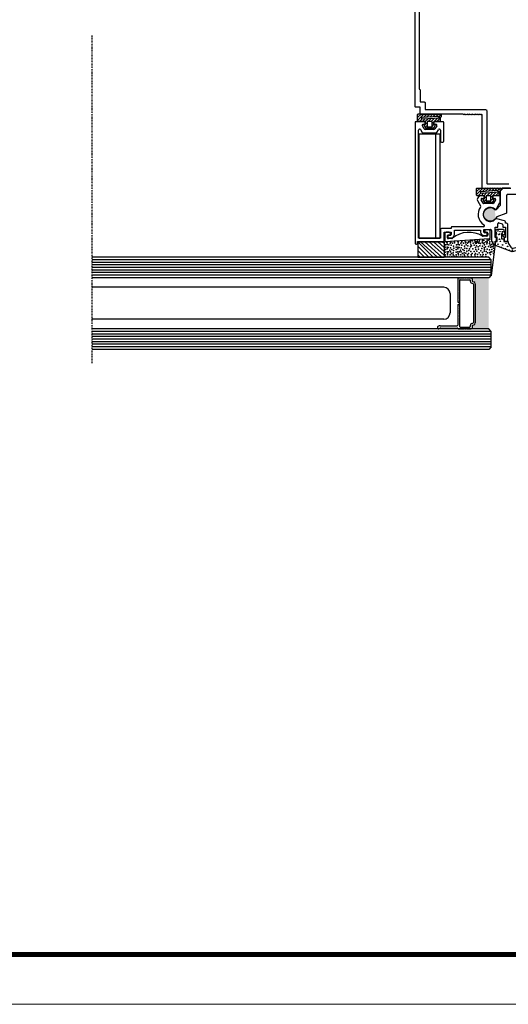
# Model space of a CAD drawing. Units: metres. Extents: x -172 to 627, y -612 to -32.
# Drawn here: x 52 to 243, y -612 to -227 of the extents above; entities that cross this region are included whole.
import ezdxf

# ---------------------------------------------------------------- set-up
doc = ezdxf.new("R2010")
doc.units = ezdxf.units.M
doc.header["$MEASUREMENT"] = 0
doc.linetypes.add('DASHDOT', pattern=[1, 0.5, -0.25, 0, -0.25])
for name, color, linetype in [('1', 7, 'Continuous'), ('10', 7, 'Continuous'), ('6', 7, 'Continuous'), ('SL-lamina', 2, 'Continuous'), ('SL-perfil', 2, 'Continuous')]:
    doc.layers.add(name, color=color, linetype=linetype)
doc.layers.add('AM_0', color=7, linetype='Continuous', lineweight=50)
doc.layers.add('CARTIGLIO', color=7, linetype='Continuous', lineweight=0)

# ---------------------------------------------------------------- blocks, each defined once
blk = doc.blocks.new('*O13')
at = {"layer": '6', "color": 6, "linetype": 'Continuous'}
for points in [[(0.22, -1.71), (0.43, -1.35), (0.8, -1.56), (1.01, -1.2), (1.38, -1.41), (1.59, -1.04), (1.87, -2.11), (1.87, -2.11, -0.414214), (1.51, -2.72), (1.51, -2.72), (-3.4, -4.04), (-3.4, -4.04), (-9.88, -1.51), (-9.88, -1.51), (-9.88, -0.01), (-9.27, -0.01), (-9.27, 1.76), (-9.87, 1.76), (-9.37, 3.41), (-9.87, 3.41), (-9.43, 4.86), (-6.78, 4.86), (-6.03, 2.11), (-6.07, 1.79), (-6.28, 1.67), (-6.55, 1.7), (-6.7, 1.9), (-7.09, 3.09), (-7.09, 3.09, 0.847394), (-7.48, 3.03), (-7.48, 3.03), (-7.48, 1.11), (-6.67, 1.11), (-6.67, -0.01), (-4.97, -0.01), (-4.97, -0.68), (-4.97, -0.68), (-3.87, -2.23, 0.3103), (-3.02, -2.54), (-0.93, -2), (-0.93, -2), (-0.72, -1.65), (-0.36, -1.86), (-0.14, -1.5), (0.22, -1.71)], [(3.41, -2.53), (1.32, -3.06), (1.32, -3.06), (0.97, -2.85), (0.75, -3.21), (0.39, -2.99), (0.17, -3.35), (-0.19, -3.14), (-0.41, -3.5), (-0.77, -3.28), (-0.99, -3.64), (-1.35, -3.42), (-1.09, -4.49), (-1.09, -4.49, 0.414214), (-0.48, -4.86), (-0.48, -4.86), (4.12, -3.75), (4.12, -3.75), (9.88, -1.5), (9.88, -1.5), (9.88, 0), (9.27, 0), (9.27, 1.77), (9.87, 1.77), (9.37, 3.42), (9.87, 3.42), (9.43, 4.87), (6.78, 4.87), (6.03, 2.11), (6.07, 1.8), (6.28, 1.68), (6.55, 1.71), (6.7, 1.91), (7.09, 3.1), (7.09, 3.1, -0.847394), (7.48, 3.04), (7.48, 3.04), (7.48, 1.12), (6.67, 1.12), (6.67, 0), (4.97, 0), (4.97, -0.68), (4.97, -0.68), (3.87, -2.22, -0.178001), (3.41, -2.53)]]:
    blk.add_lwpolyline(points, format="xyb", dxfattribs=at)
for centre in [(-8.95, 4.17), (-8.14, 3.9), (-7.15, 3.81), (7.23, 4), (9.05, 3.78), (-8.59, 2.73), (-8.32, 2.91), (-8.32, 0.93), (-7.96, 0.07), (-6.52, 2.73), (6.4, 2.46), (6.57, 3.62), (7.89, 1.41), (8.5, 3.17), (8.61, 1.96), (8.67, 0.13), (9.05, 2.4), (-8.88, -1.02), (-7.77, -2.21), (-7.13, -1.29), (-6, -2.81), (-5.78, -0.7), (-5.17, -1.89), (-4.49, -3.38), (-3.26, -3.36), (-1.42, -3), (-0.29, -2.37), (0.28, -3.92), (1.18, -1.85), (1.38, -3.9), (2.64, -3.29), (4.06, -3.49), (4.76, -2.11), (5.55, -0.94), (6.01, -2.84), (6.96, -0.91), (7.71, -1.5), (7.95, -0.55), (9.46, -0.71)]:
    blk.add_circle(centre, 0.1, dxfattribs=at)

msp = doc.modelspace()

# ---------------------------------------------------------------- hatches: boundary and pattern name
at = {"layer": '1', "linetype": 'Continuous', "extrusion": (0, 0, -1)}
for points in [[(-209.25, -268.07, 0.585709), (-209.59, -267.47)], [(-232.26, -297.07, 0.585709), (-232.6, -296.47)], [(-237.89, -304.49, 2.412549), (-237.57, -300.62)], [(-237.55, -296.47, 0.595052), (-237.89, -297.08)]]:
    msp.add_hatch(color=3, dxfattribs=at).paths.add_polyline_path(points, is_closed=False)
at = {"layer": 'AM_0'}
msp.add_hatch(color=8, dxfattribs=at).paths.add_polyline_path([(229.31, -345.9), (228.81, -346.03, 0.3413), (228.66, -346.23), (228.66, -347.15, -0.414214), (228.36, -347.45), (228.36, -347.5), (234.11, -347.5), (235.11, -347.5), (235.11, -327.5), (228.36, -327.5), (228.36, -327.55, -0.414214), (228.66, -327.85), (228.66, -328.76, 0.3413), (228.81, -328.96), (229.31, -329.09, -0.3413), (229.91, -329.86), (229.91, -345.13, -0.3413)])

# ---------------------------------------------------------------- linework, layer by layer
at = {"layer": '1', "color": 3, "linetype": 'Continuous'}
for p, q in [((206.39, -266.87), (206.39, -313.97)), ((209.94, -266.47), (206.79, -266.47)), ((209.98, -269.27), (209.25, -268.07)), ((209.59, -267.47), (210.34, -267.47)), ((213.76, -269.47), (210.32, -269.47)), ((210.34, -267.47), (210.34, -266.87)), ((213.74, -266.87), (213.74, -267.47)), ((213.74, -267.47), (214.54, -267.47)), ((214.87, -268.08), (214.09, -269.28)), ((217.29, -266.47), (214.14, -266.47)), ((217.69, -274.07), (217.69, -266.87)), ((207.79, -312.07), (207.79, -269.8)), ((208.53, -269.59), (209.2, -270.67)), ((209.54, -270.87), (214.52, -270.87)), ((214.85, -270.68), (215.55, -269.6)), ((216.29, -269.82), (216.29, -274.07)), ((216.69, -274.47), (217.29, -274.47)), ((232.99, -295.47), (232.13, -295.47)), ((233.39, -296.47), (233.39, -295.87)), ((236.79, -295.87), (236.79, -296.47)), ((239.29, -295.47), (237.19, -295.47)), ((239.69, -297.8), (239.69, -295.87)), ((230.94, -297.6), (232.03, -299.39)), ((233, -298.27), (232.26, -297.07)), ((232.6, -296.47), (233.39, -296.47)), ((236.77, -298.47), (233.34, -298.47)), ((236.79, -296.47), (237.55, -296.47)), ((237.89, -297.08), (237.11, -298.28)), ((238.17, -300.51), (239.57, -298.08)), ((220.49, -307.92), (220.49, -308.22)), ((233.11, -307.52), (220.89, -307.52)), ((237.69, -311.7), (237.69, -307.7)), ((237.69, -307.7), (238.69, -307.7)), ((241.39, -305.21), (238.36, -304.39)), ((238.69, -307.7), (238.69, -306.45)), ((239.2, -306.07), (240.4, -306.39)), ((240.69, -306.78), (240.69, -307.7)), ((240.69, -307.7), (241.69, -307.7)), ((241.69, -306.2), (241.69, -305.6)), ((242.19, -306.2), (241.69, -306.2)), ((241.69, -307.7), (241.69, -311.7)), ((242.69, -313.2), (242.69, -306.7)), ((216.29, -308.62), (216.29, -311.97)), ((220.49, -308.22), (216.69, -308.22)), ((217.74, -312.97), (217.74, -309.62)), ((217.74, -309.62), (220.49, -309.62)), ((218.06, -310.21), (218.06, -313.01)), ((219.69, -309.71), (218.56, -309.71)), ((219.06, -311.93), (219.06, -311.01)), ((219.19, -311.22), (219.19, -311.62)), ((219.36, -310.71), (219.96, -310.71)), ((220.19, -310.92), (219.49, -310.92)), ((220.25, -310.33), (220.18, -310.08)), ((220.49, -309.62), (220.49, -310.62)), ((221.79, -310.62), (221.79, -308.92)), ((221.79, -308.92), (232.04, -308.92)), ((232.04, -308.92), (232.04, -309.64)), ((234.43, -311.18), (233.07, -311.27)), ((233.34, -309.64), (233.34, -308.64)), ((233.34, -308.64), (235.89, -308.64)), ((233.34, -310.94), (234.34, -310.94)), ((233.68, -309.1), (233.62, -309.36)), ((234.34, -309.94), (233.64, -309.94)), ((233.91, -309.73), (234.51, -309.73)), ((235.31, -308.73), (234.17, -308.73)), ((234.64, -310.64), (234.64, -310.24)), ((234.81, -310.03), (234.81, -310.78)), ((235.81, -311.71), (235.81, -309.23)), ((236.29, -309.04), (236.29, -313.37)), ((238.19, -311.7), (237.69, -311.7)), ((238.19, -313.2), (238.19, -311.7)), ((241.69, -311.7), (241.19, -311.7)), ((241.19, -311.7), (241.19, -313.2)), ((206.79, -314.37), (206.99, -314.37)), ((207.39, -313.97), (207.39, -313.37)), ((207.39, -313.37), (217.34, -313.37)), ((216.29, -311.97), (207.79, -311.97)), ((207.79, -311.97), (207.79, -312.07)), ((218.31, -313.31), (235.43, -312.11)), ((220.79, -312.13), (219.38, -312.23)), ((219.49, -311.92), (220.49, -311.92)), ((236.29, -313.37), (236.69, -313.37)), ((236.69, -313.37), (236.69, -313.97)), ((237.69, -313.96), (237.69, -313.2)), ((237.69, -313.2), (238.19, -313.2)), ((241.19, -313.2), (242.69, -313.2)), ((236.19, -320.5), (235.19, -319.5))]:
    msp.add_line(p, q, dxfattribs=at)
at = {"layer": '1', "color": 2, "linetype": 'Continuous'}
for p, q in [((235.19, -319.5), (80.27, -319.5)), ((236.19, -326.5), (236.19, -320.5)), ((236.19, -326.5), (235.19, -327.5)), ((235.19, -327.5), (80.27, -327.5)), ((235.19, -347.5), (80.27, -347.5)), ((236.19, -348.5), (235.19, -347.5)), ((236.19, -354.5), (236.19, -348.5)), ((235.19, -355.5), (80.27, -355.5)), ((236.19, -354.5), (235.19, -355.5))]:
    msp.add_line(p, q, dxfattribs=at)
at = {"layer": '1', "color": 3, "linetype": 'Continuous', "flags": 128}
for points in [[(206.39, -260.37), (206.39, -199.17, -0.414214), (206.79, -198.77), (288.59, -198.77, -0.414214)], [(207.99, -205.77), (207.99, -253.77, -0.414216), (208.39, -254.17), (208.39, -258.77), (209.99, -258.77, -0.414214), (210.39, -259.17), (210.39, -261.77), (233.99, -261.77, -0.414214), (234.39, -262.17), (234.39, -290.37, 0.414214), (234.79, -290.77), (243.09, -290.77)], [(243.63, -292.47), (240.49, -292.47), (240.19, -292.77), (239.89, -292.47), (239.59, -292.77), (239.29, -292.47), (238.99, -292.77), (238.69, -292.47), (238.39, -292.77), (238.09, -292.47), (237.79, -292.77), (237.49, -292.47), (237.19, -292.77), (236.89, -292.47), (236.59, -292.77), (236.29, -292.47), (235.99, -292.77), (235.69, -292.47), (235.39, -292.77), (235.09, -292.47), (234.79, -292.77), (234.49, -292.47), (234.19, -292.77), (233.89, -292.47), (233.59, -292.77), (233.29, -292.47), (232.99, -292.77), (232.69, -292.47), (232.69, -263.77), (232.39, -263.47), (232.09, -263.77), (231.79, -263.47), (231.49, -263.77), (231.19, -263.47), (230.89, -263.77), (230.59, -263.47), (230.29, -263.77), (229.99, -263.47), (229.69, -263.77), (229.39, -263.47), (229.09, -263.77), (228.79, -263.47), (228.49, -263.77), (228.19, -263.47), (227.89, -263.77), (227.59, -263.47), (227.29, -263.77), (226.99, -263.47), (226.69, -263.77), (226.39, -263.47), (226.09, -263.77), (225.79, -263.47), (225.49, -263.77), (225.19, -263.47), (216.19, -263.47), (215.89, -263.77), (215.59, -263.47), (215.29, -263.77), (214.99, -263.47), (214.69, -263.77), (214.39, -263.47), (214.09, -263.77), (213.79, -263.47), (213.49, -263.77), (213.19, -263.47), (212.89, -263.77), (212.59, -263.47), (212.29, -263.77), (211.99, -263.47), (211.69, -263.77), (211.39, -263.47), (211.09, -263.77), (210.79, -263.47), (210.49, -263.77), (210.19, -263.47), (209.89, -263.77), (209.59, -263.47), (209.29, -263.77), (208.99, -263.47), (208.69, -263.77), (208.39, -263.47), (208.39, -260.77), (206.79, -260.77, -0.414214), (206.39, -260.37)]]:
    msp.add_lwpolyline(points, format="xyb", dxfattribs=at)
at = {"layer": '1', "color": 3, "linetype": 'Continuous'}
for centre, radius, start, end in [((206.79, -266.87), 0.4, 90, 180), ((208.19, -269.8), 0.4, 31.4305, 180), ((209.59, -267.87), 0.4, 89.999, 211.4305), ((209.94, -266.87), 0.4, 0, 90), ((210.32, -269.07), 0.4, 211.4305, 270), ((214.14, -266.87), 0.4, 90, 180), ((213.76, -269.07), 0.4, 270, 326.9824), ((214.54, -267.87), 0.4, 326.9824, 90), ((215.89, -269.82), 0.4, 0, 146.9824), ((217.29, -266.87), 0.4, 0, 90), ((209.54, -270.47), 0.4, 211.4305, 270), ((214.52, -270.47), 0.4, 270, 326.9824), ((216.69, -274.07), 0.4, 180, 270), ((217.29, -274.07), 0.4, 270, 0), ((232.13, -296.87), 1.4, 90, 211.4305), ((232.99, -295.87), 0.4, 0.0026, 90.0016), ((237.19, -295.87), 0.4, 90.0016, 179.9978), ((239.29, -295.87), 0.4, 0, 90), ((235.79, -302.72), 4.75, 142.7042, 238.6901), ((231.69, -299.59), 0.4, 322.7042, 31.4305), ((232.6, -296.87), 0.4, 89.999, 211.4305), ((233.34, -298.07), 0.4, 211.4305, 270), ((235.79, -302.72), 2.75, 49.7662, 319.7102), ((236.77, -298.07), 0.4, 270, 326.9824), ((237.55, -296.87), 0.4, 326.9824, 90.0018), ((239.29, -297.8), 0.4, 315, 0), ((237.82, -300.31), 0.4, 229.7662, 330), ((220.89, -307.92), 0.4, 90, 180), ((233.11, -307.12), 0.4, 270, 58.6901), ((238.19, -304.75), 0.4, 64.9995, 139.7102), ((239.09, -306.45), 0.4, 74.8343, 179.9929), ((240.29, -306.78), 0.4, 359.993, 74.8343), ((241.29, -305.6), 0.4, 0, 74.8343), ((242.19, -306.7), 0.5, 359.9929, 90), ((216.69, -308.62), 0.4, 90, 180), ((218.56, -310.21), 0.5, 90, 180), ((219.36, -311.01), 0.3, 90, 180), ((219.49, -311.22), 0.3, 90, 180), ((219.49, -311.62), 0.3, 180, 270), ((219.69, -310.21), 0.5, 15, 90), ((219.96, -310.41), 0.3, 270, 15), ((220.19, -310.62), 0.3, 270, 0), ((220.49, -310.62), 1.3, 270, 0), ((227.5, -319.85), 10.13, 58.6273, 129.3727), ((233.34, -309.64), 1.3, 180, 270), ((233.03, -310.77), 0.5, 238.6273, 274), ((233.64, -309.64), 0.3, 180, 270), ((233.91, -309.43), 0.3, 165, 270), ((234.17, -309.23), 0.5, 90, 165), ((234.34, -310.24), 0.3, 0, 90), ((234.34, -310.64), 0.3, 270, 0), ((234.41, -310.78), 0.4, 274, 0), ((234.51, -310.03), 0.3, 0, 90), ((235.31, -309.23), 0.5, 0, 90), ((235.41, -311.71), 0.4, 274, 0), ((235.89, -309.04), 0.4, 359.993, 90), ((206.79, -313.97), 0.4, 180, 270), ((206.99, -313.97), 0.4, 270, 0), ((217.34, -312.97), 0.4, 270, 0), ((218.36, -313.01), 0.3, 180, 261.5444), ((219.36, -311.93), 0.3, 180, 274), ((220.76, -311.63), 0.5, 274, 309.3727), ((237.19, -313.97), 0.5, 180, 0.254)]:
    msp.add_arc(centre, radius, start, end, dxfattribs=at)
at = {"layer": '10', "color": 4, "linetype": 'DASHDOT'}
msp.add_line((80.27, -360.87), (80.27, -232.57), dxfattribs=at)
at = {"layer": '10', "color": 3, "linetype": 'Continuous'}
for p, q in [((213.48, -319.5), (207.45, -313.46)), ((207.45, -313.5), (207.45, -319.5)), ((207.45, -313.5), (217.72, -313.5)), ((211.78, -319.5), (207.45, -315.16)), ((215.18, -319.5), (208.58, -313.5)), ((216.87, -319.5), (210.27, -313.5)), ((217.72, -318.72), (211.97, -313.5)), ((217.72, -317.18), (213.67, -313.5)), ((217.72, -315.64), (215.36, -313.5)), ((217.72, -314.08), (217.06, -313.5)), ((217.72, -313.5), (217.72, -319.5)), ((210.08, -319.5), (207.45, -316.86)), ((208.39, -319.5), (207.45, -318.56)), ((207.45, -319.5), (217.72, -319.5))]:
    msp.add_line(p, q, dxfattribs=at)
at = {"layer": '10', "color": 4, "linetype": 'Continuous'}
for p, q in [((237.69, -314.07), (236.19, -326.7)), ((236.19, -320.5), (80.27, -320.5)), ((236.19, -321.5), (80.27, -321.5)), ((236.19, -322.5), (80.27, -322.5)), ((236.19, -323.5), (80.27, -323.5)), ((236.19, -324.5), (80.27, -324.5)), ((236.19, -325.5), (80.27, -325.5)), ((236.19, -326.5), (80.27, -326.5)), ((236.19, -348.5), (80.27, -348.5)), ((236.19, -349.5), (80.27, -349.5)), ((236.19, -350.5), (80.27, -350.5)), ((236.19, -351.5), (80.27, -351.5)), ((236.19, -352.5), (80.27, -352.5)), ((236.19, -353.5), (80.27, -353.5)), ((236.19, -354.5), (80.27, -354.5))]:
    msp.add_line(p, q, dxfattribs=at)
at = {"layer": '10', "color": 3, "linetype": 'Continuous'}
for p in [(217.74, -313.9), (218.22, -315.48), (218.32, -314.61), (218.66, -313.6), (218.9, -315.48), (218.95, -313.84), (218.95, -314.51), (219.39, -315.63), (219.58, -314.66), (220.06, -314.03), (220.34, -313.56), (220.5, -314.76), (221.03, -313.93), (221.47, -315.14), (221.78, -313.19), (221.8, -313.49), (221.85, -313.88), (222.47, -315.48), (222.56, -314.61), (222.94, -313.19), (223.14, -315.48), (223.19, -313.84), (223.19, -314.51), (223.22, -313.3), (223.63, -315.63), (223.82, -314.66), (224.31, -314.03), (224.67, -313.49), (224.71, -313.19), (224.74, -314.76), (225.27, -313.93), (225.71, -315.14), (225.83, -313), (226.1, -313.88), (226.21, -313.54), (226.34, -314.61), (226.87, -313.93), (227.02, -315), (227.33, -313.41), (227.33, -313.62), (227.89, -313.3), (228.08, -315.39), (228.13, -313.88), (228.23, -314.66), (228.26, -313.08), (228.47, -315), (228.79, -313.08), (228.79, -313.08), (229.05, -314.03), (229.53, -314.71), (229.7, -313.08), (229.87, -313.74), (230.02, -313.32), (230.07, -315.68), (230.21, -314.07), (230.26, -313.32), (230.4, -314.95), (230.45, -314.03), (230.86, -313.08), (230.86, -313.62), (231.13, -315.34), (231.32, -314.03), (231.44, -313.39), (231.61, -312.76), (231.76, -314.95), (232, -314.08), (232.64, -313.62), (232.73, -315.14), (232.8, -312.93), (233.07, -314.08), (233.33, -312.93), (233.46, -313.86), (233.5, -314.66), (233.94, -315.39), (234.02, -313.49), (234.42, -314.27), (234.54, -312.83), (234.54, -312.83), (234.57, -313.74), (234.58, -313.49), (235.05, -315.29), (235.2, -312.85), (235.2, -312.85), (235.54, -314.08), (235.68, -312.46), (235.68, -313.49), (235.73, -314.8), (235.87, -315.58), (236.26, -314.47), (236.36, -315.39), (236.79, -313.59), (236.99, -314.18), (236.99, -315.09), (237.33, -314.56), (218.22, -317.51), (218.22, -318.48), (218.22, -319.16), (218.27, -316.5), (218.9, -316.21), (218.9, -317.32), (218.9, -319.31), (219.05, -318), (219.1, -318.53), (219.53, -317.37), (219.77, -319.31), (219.97, -316.69), (220.06, -318.48), (220.21, -315.77), (220.21, -317.37), (220.69, -318.05), (220.74, -319.16), (220.79, -316.45), (221.32, -317.81), (221.32, -318.48), (221.37, -316.79), (221.61, -315.92), (221.66, -319.11), (222.47, -317.51), (222.47, -318.48), (222.47, -319.16), (222.52, -316.5), (223.14, -316.21), (223.14, -317.32), (223.14, -319.31), (223.29, -318), (223.34, -318.53), (223.77, -317.37), (224.02, -319.31), (224.21, -316.69), (224.31, -318.48), (224.45, -315.77), (224.45, -317.37), (224.94, -318.05), (224.98, -319.16), (225.03, -316.45), (225.56, -317.81), (225.56, -318.48), (225.61, -316.79), (225.86, -315.92), (225.9, -319.11), (226.19, -317.9), (226.58, -316.11), (226.68, -317.13), (226.92, -318.48), (227.11, -319.21), (227.26, -318), (227.4, -316.79), (227.74, -316.21), (228.18, -317.18), (228.37, -318.53), (228.52, -319.21), (228.66, -318.05), (229, -316.16), (229.49, -317.18), (229.73, -318.58), (229.87, -319.21), (230.02, -317.95), (230.11, -316.45), (230.5, -317.13), (230.84, -318.43), (230.84, -319.26), (231.23, -316.3), (231.47, -317.76), (231.95, -318.48), (232.15, -316.93), (232.2, -319.31), (232.49, -316.01), (232.78, -317.66), (232.82, -319.06), (233.02, -318.39), (233.36, -315.82), (233.45, -317.13), (233.55, -316.45), (234.03, -319.21), (234.08, -318.34), (234.18, -317.18), (234.57, -316.26), (234.71, -317.81), (235.49, -317.76), (235.54, -316.55), (235.87, -317.47), (235.92, -318.39), (236.36, -317.42), (236.46, -316.5), (237.04, -317.95), (237.08, -315.97), (237.18, -316.93)]:
    msp.add_point(p, dxfattribs=at)
for points in [[(208, -312.1), (208, -271.19), (216.04, -271.19), (216.04, -312.1)], [(216.04, -271.19), (216.04, -312.1), (214.54, -312.1), (214.54, -271.19)]]:
    msp.add_3dface(points, dxfattribs=at)
at = {"layer": '6', "color": 3, "linetype": 'Continuous'}
for p, q in [((207.41, -263.75), (207.76, -263.4)), ((207.41, -264.88), (208.89, -263.4)), ((207.41, -266.01), (210.02, -263.4)), ((208.15, -266.4), (209.19, -265.36)), ((209.28, -266.4), (210.4, -265.28)), ((209.7, -264.85), (211.15, -263.4)), ((210.37, -266.44), (211.61, -265.2)), ((210.93, -264.75), (212.28, -263.4)), ((211.55, -266.4), (212.82, -265.12)), ((212.15, -264.66), (213.41, -263.4)), ((212.68, -266.4), (214.03, -265.04)), ((213.05, -267.15), (215.24, -264.96)), ((213.37, -264.57), (214.54, -263.4)), ((214.6, -264.48), (215.68, -263.4)), ((214.94, -266.4), (216.24, -265.1)), ((215.67, -264.53), (216.56, -263.65)), ((210.03, -267.92), (210.38, -267.57)), ((210.35, -268.72), (211.15, -267.93)), ((210.53, -267.41), (211.15, -266.8)), ((211.17, -269.04), (211.78, -268.43)), ((212.3, -269.04), (212.93, -268.41)), ((213.04, -268.3), (213.77, -267.57)), ((213.43, -269.04), (213.91, -268.56)), ((216.12, -266.35), (216.24, -266.23)), ((230.42, -293.78), (231.79, -292.41)), ((230.42, -294.92), (232.92, -292.41)), ((230.44, -292.63), (230.65, -292.42)), ((232.6, -293.87), (234.06, -292.41)), ((233.82, -293.78), (235.19, -292.41)), ((235.05, -293.68), (236.32, -292.41)), ((236.27, -293.59), (237.45, -292.41)), ((237.49, -293.5), (238.58, -292.41)), ((231.06, -295.41), (232.1, -294.37)), ((232.19, -295.41), (233.3, -294.3)), ((233.31, -295.42), (234.51, -294.22)), ((233.55, -296.31), (234.16, -295.7)), ((234.45, -295.41), (235.72, -294.14)), ((235.58, -295.41), (236.93, -294.06)), ((236.07, -296.06), (238.14, -293.98)), ((237.84, -295.41), (239.22, -294.04)), ((238.67, -293.46), (239.54, -292.58)), ((238.98, -295.41), (239.28, -295.1)), ((239.42, -293.83), (239.58, -293.67)), ((233.01, -296.85), (233.28, -296.58)), ((233.34, -297.66), (234.16, -296.83)), ((234.07, -298.05), (234.68, -297.44)), ((235.2, -298.05), (235.82, -297.44)), ((236.07, -297.19), (236.68, -296.57)), ((236.33, -298.05), (237, -297.39))]:
    msp.add_line(p, q, dxfattribs=at)
at = {"layer": '6', "color": 3, "linetype": 'Continuous', "flags": 128}
for points in [[(207.71, -263.4), (216.26, -263.4), (216.26, -263.4, -0.379246), (216.56, -263.66), (216.56, -263.66), (216.64, -264.34), (216.64, -264.34, -1.062285), (215.65, -264.4), (215.65, -264.4), (209.09, -264.89), (209.09, -264.89, 0.396211), (208.91, -265.09), (208.91, -265.09), (208.91, -265.16), (208.91, -265.16, 0.430034), (209.12, -265.36), (209.12, -265.36), (215.95, -264.92), (215.95, -264.92, -0.430034), (216.27, -265.22), (216.27, -265.22), (216.27, -266.1), (216.27, -266.1, -0.414214), (215.97, -266.4), (215.97, -266.4), (213.97, -266.4, 0.414214), (213.67, -266.7), (213.67, -267.57), (213.67, -267.57), (214.04, -267.57), (214.04, -267.57, -0.493144), (214.22, -267.8), (214.22, -267.8), (213.76, -268.93), (213.76, -268.93, -0.305639), (213.59, -269.04), (213.59, -269.04), (210.61, -269.04), (210.61, -269.04, -0.305624), (210.44, -268.93), (210.44, -268.93), (209.98, -267.8), (209.98, -267.8, -0.493159), (210.16, -267.57), (210.16, -267.57), (210.53, -267.57), (210.53, -267.57), (210.53, -266.7, 0.414214), (210.23, -266.4), (207.71, -266.4), (207.71, -266.4, -0.414214), (207.41, -266.1), (207.41, -266.1), (207.41, -263.7), (207.41, -263.7, -0.414214), (207.71, -263.4), (207.71, -263.4)], [(213.05, -268.24), (213.05, -266.58), (213.05, -266.58, 0.414214), (212.87, -266.4), (212.87, -266.4), (211.33, -266.4), (211.33, -266.4, 0.414214), (211.15, -266.58), (211.15, -266.58), (211.15, -268.24), (211.15, -268.24, 0.414214), (211.33, -268.43), (211.33, -268.43), (212.87, -268.43), (212.87, -268.43, 0.414214), (213.05, -268.24), (213.05, -268.24)], [(230.72, -292.41), (239.28, -292.41), (239.28, -292.41, -0.379246), (239.57, -292.67), (239.57, -292.68), (239.66, -293.35), (239.66, -293.35, -1.062285), (238.66, -293.41), (238.66, -293.41), (232.11, -293.91), (232.11, -293.91, 0.396211), (231.92, -294.1), (231.92, -294.11), (231.92, -294.17), (231.92, -294.17, 0.430034), (232.13, -294.37), (232.13, -294.37), (238.97, -293.93), (238.97, -293.93, -0.430034), (239.28, -294.23), (239.28, -294.23), (239.28, -295.11), (239.28, -295.11, -0.414214), (238.98, -295.41), (238.98, -295.41), (236.98, -295.41, 0.414214), (236.68, -295.71), (236.68, -296.58), (236.68, -296.58), (237.05, -296.58), (237.05, -296.58, -0.493144), (237.23, -296.81), (237.23, -296.81), (236.78, -297.94), (236.78, -297.94, -0.305639), (236.61, -298.05), (236.61, -298.05), (233.62, -298.05), (233.62, -298.05, -0.305624), (233.45, -297.94), (233.45, -297.94), (232.99, -296.81), (232.99, -296.81, -0.493159), (233.17, -296.58), (233.17, -296.58), (233.55, -296.58), (233.55, -296.58), (233.55, -295.71, 0.414214), (233.25, -295.41), (230.72, -295.41), (230.72, -295.41, -0.414214), (230.42, -295.11), (230.42, -295.11), (230.42, -292.71), (230.42, -292.71, -0.414214), (230.72, -292.41), (230.72, -292.41)], [(246.69, -294.96), (242.49, -294.96), (242.49, -294.96, 0.414214), (242.19, -295.26), (242.19, -295.26), (242.19, -302.03, -0.315298), (241.93, -302.41), (238.41, -303.69, 0.193656), (238.18, -303.89, -3.031451), (237.61, -300.77, 0.404707), (238.17, -300.76), (239.67, -299.26, 0.198912), (239.79, -298.97), (239.79, -293.56), (240.89, -292.46), (240.89, -292.46), (243.83, -292.46)], [(236.07, -297.25), (236.07, -295.6), (236.07, -295.6, 0.414214), (235.88, -295.41), (235.88, -295.41), (234.35, -295.41), (234.35, -295.41, 0.414214), (234.16, -295.6), (234.16, -295.6), (234.16, -297.25), (234.16, -297.25, 0.414214), (234.35, -297.44), (234.35, -297.44), (235.88, -297.44), (235.88, -297.44, 0.414214), (236.07, -297.25), (236.07, -297.25)]]:
    msp.add_lwpolyline(points, format="xyb", dxfattribs=at)
at = {"layer": 'CARTIGLIO', "ltscale": 975}
msp.add_line((627.46, -611.57), (-172.04, -611.57), dxfattribs=at)
at = {"layer": 'CARTIGLIO', "ltscale": 975, "const_width": 1.95, "flags": 128}
msp.add_lwpolyline([(-152.54, -51.92), (607.96, -51.92), (607.96, -592.07), (-152.54, -592.07), (-152.54, -51.92)], close=True, dxfattribs=at)
at = {"layer": 'SL-lamina', "linetype": 'Continuous'}
for p, q in [((217.61, -331.2), (80.27, -331.2)), ((220.11, -333.7), (220.11, -341.2)), ((217.61, -343.7), (80.27, -343.7))]:
    msp.add_line(p, q, dxfattribs=at)
for centre, start, end in [((217.61, -333.7), 0, 90), ((217.61, -341.2), 270, 0)]:
    msp.add_arc(centre, 2.5, start, end, dxfattribs=at)
at = {"layer": 'SL-perfil', "linetype": 'Continuous'}
for p, q in [((223.11, -327.85), (223.11, -330.9)), ((223.11, -330.9), (223.21, -331)), ((223.21, -331), (223.11, -331.1)), ((223.41, -327.55), (224.51, -327.55)), ((223.81, -328.45), (223.81, -346.55)), ((224.01, -328.25), (227.76, -328.25)), ((224.61, -327.65), (224.51, -327.55)), ((224.71, -327.55), (224.61, -327.65)), ((224.71, -327.55), (225.51, -327.55)), ((225.61, -327.65), (225.51, -327.55)), ((225.71, -327.55), (225.61, -327.65)), ((225.71, -327.55), (226.51, -327.55)), ((226.61, -327.65), (226.51, -327.55)), ((226.71, -327.55), (226.61, -327.65)), ((226.71, -327.55), (228.36, -327.55)), ((227.96, -328.45), (227.96, -328.84)), ((228.56, -329.62), (229.06, -329.75)), ((228.66, -327.85), (228.66, -328.76)), ((228.81, -328.96), (229.31, -329.09)), ((229.21, -329.94), (229.21, -345.05)), ((229.91, -329.86), (229.91, -345.13)), ((223.11, -331.1), (223.11, -331.9)), ((223.11, -331.9), (223.21, -332)), ((223.21, -332), (223.11, -332.1)), ((223.11, -332.1), (223.11, -332.9)), ((223.11, -332.9), (223.21, -333)), ((223.21, -333), (223.11, -333.1)), ((223.11, -333.1), (223.11, -333.9)), ((223.11, -333.9), (223.21, -334)), ((223.21, -334), (223.11, -334.1)), ((223.11, -334.1), (223.11, -334.9)), ((223.11, -334.9), (223.21, -335)), ((223.21, -335), (223.11, -335.1)), ((223.11, -335.1), (223.11, -335.9)), ((223.11, -335.9), (223.21, -336)), ((223.21, -336), (223.11, -336.1)), ((223.11, -336.1), (223.11, -337)), ((223.11, -337), (223.51, -337)), ((223.11, -337), (223.61, -337)), ((223.11, -338), (223.61, -338)), ((223.11, -338), (223.11, -338.9)), ((223.61, -337), (223.61, -338)), ((223.11, -338.9), (223.21, -339)), ((223.21, -339), (223.11, -339.1)), ((223.11, -339.1), (223.11, -339.9)), ((223.11, -339.9), (223.21, -340)), ((223.21, -340), (223.11, -340.1)), ((223.11, -340.1), (223.11, -340.9)), ((223.11, -340.9), (223.21, -341)), ((223.21, -341), (223.11, -341.1)), ((223.11, -341.1), (223.11, -341.9)), ((223.11, -341.9), (223.21, -342)), ((223.21, -342), (223.11, -342.1)), ((223.11, -342.1), (223.11, -342.9)), ((216.28, -346.25), (222.91, -346.25)), ((223.11, -342.9), (223.21, -343)), ((223.21, -343), (223.11, -343.1)), ((223.11, -343.1), (223.11, -343.9)), ((223.11, -343.9), (223.21, -344)), ((223.21, -344), (223.11, -344.1)), ((223.11, -344.1), (223.11, -346.05)), ((227.96, -346.15), (227.96, -346.55)), ((228.56, -345.38), (229.06, -345.25)), ((228.66, -346.23), (228.66, -347.15)), ((228.81, -346.03), (229.31, -345.9)), ((216.44, -347.15), (222.95, -347.15)), ((223.41, -347.45), (224.51, -347.45)), ((224.01, -346.75), (227.76, -346.75)), ((224.61, -347.35), (224.51, -347.45)), ((224.71, -347.45), (224.61, -347.35)), ((224.71, -347.45), (225.51, -347.45)), ((225.61, -347.35), (225.51, -347.45)), ((225.71, -347.45), (225.61, -347.35)), ((225.71, -347.45), (226.51, -347.45)), ((226.61, -347.35), (226.51, -347.45)), ((226.71, -347.45), (226.61, -347.35)), ((226.71, -347.45), (228.36, -347.45))]:
    msp.add_line(p, q, dxfattribs=at)
at = {"layer": 'SL-perfil'}
for p, q in [((228.36, -327.55), (228.36, -327.5)), ((228.36, -347.45), (228.36, -347.5))]:
    msp.add_line(p, q, dxfattribs=at)
at = {"layer": 'SL-perfil', "linetype": 'Continuous'}
for centre, radius, start, end in [((223.41, -327.85), 0.3, 90, 180), ((224.01, -328.45), 0.2, 90, 180), ((227.76, -328.45), 0.2, 0, 90), ((228.76, -328.84), 0.8, 180, 255.3791), ((228.36, -327.85), 0.3, 0, 90), ((228.86, -328.76), 0.2, 180, 255.3791), ((229.01, -329.94), 0.2, 0, 75.3791), ((229.11, -329.86), 0.8, 0, 75.3791), ((216.28, -347.95), 1.7, 90, 123.5573), ((222.91, -346.05), 0.2, 270, 0), ((228.76, -346.15), 0.8, 104.6209, 180), ((228.86, -346.23), 0.2, 104.6209, 180), ((229.01, -345.05), 0.2, 284.6209, 0), ((229.11, -345.13), 0.8, 284.6209, 0), ((215.61, -346.95), 0.5, 123.5573, 309.7151), ((216.44, -347.95), 0.8, 90, 129.7151), ((222.95, -347.35), 0.2, 23.5782, 90), ((223.41, -347.15), 0.3, 203.5782, 270), ((224.01, -346.55), 0.2, 180, 270), ((227.76, -346.55), 0.2, 270, 0), ((228.36, -347.15), 0.3, 270, 0)]:
    msp.add_arc(centre, radius, start, end, dxfattribs=at)

# ---------------------------------------------------------------- block references
at = {"layer": '6', "color": 3, "linetype": 'Continuous'}
msp.add_blockref('*O13', (247.72, -313.35), dxfattribs=at)

doc.saveas('drawing.dxf')
